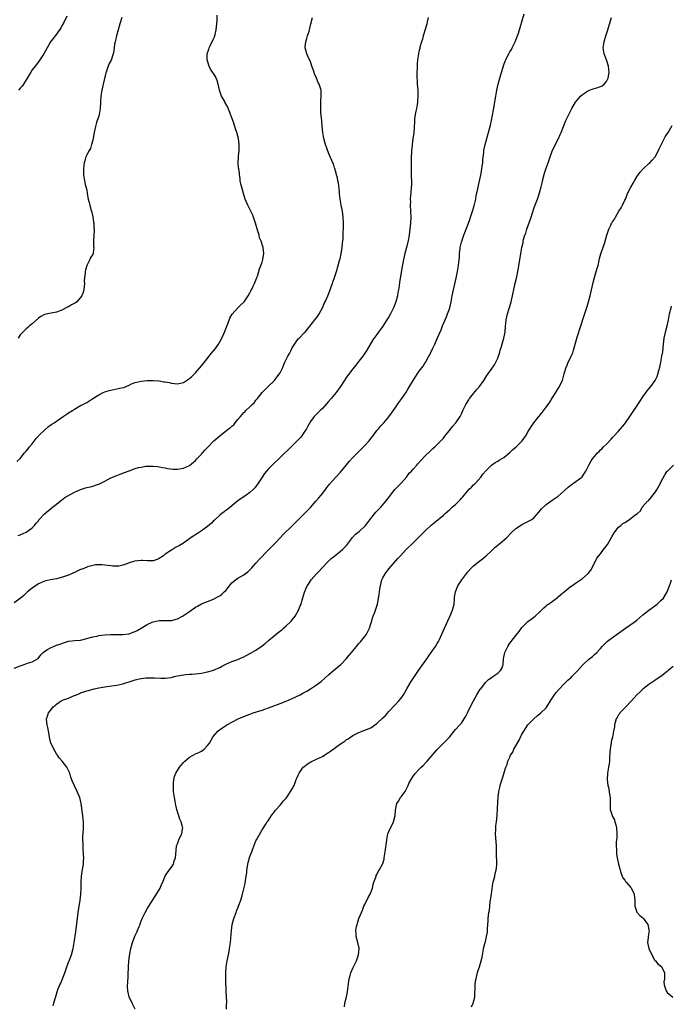
# Model space of a CAD drawing. Units: inches. Extents: x 2556000 to 2559000, y 1527000 to 1530000.
# Drawn here: x 2557565 to 2557780, y 1527819 to 1528144 of the extents above; entities that cross this region are included whole.
import ezdxf

# ---------------------------------------------------------------- set-up
doc = ezdxf.new("R2010")
doc.units = ezdxf.units.IN
doc.header["$MEASUREMENT"] = 0
doc.layers.add('LD25561527_10ft', color=254, linetype='Continuous')

msp = doc.modelspace()

# ---------------------------------------------------------------- linework, layer by layer
at = {"layer": 'LD25561527_10ft'}
for points, elevation in [([(2557563, 1527929.74), (2557565, 1527930.56), (2557565.34, 1527930.66), (2557566.36, 1527931), (2557567.44, 1527931.44), (2557569, 1527931.87), (2557570.96, 1527933.04), (2557571.84, 1527934.16), (2557572.62, 1527935), (2557573, 1527935.32), (2557573.81, 1527935.81), (2557575, 1527936.56), (2557576.04, 1527937), (2557576.75, 1527937.25), (2557577, 1527937.35), (2557578.23, 1527937.77), (2557579, 1527938.11), (2557581, 1527938.69), (2557583.11, 1527938.89), (2557585, 1527939.09), (2557587, 1527939.63), (2557587.81, 1527939.81), (2557589, 1527940.17), (2557590.43, 1527940.43), (2557591, 1527940.55), (2557593, 1527940.83), (2557595, 1527940.96), (2557596.92, 1527940.92), (2557599, 1527940.92), (2557601, 1527941.2), (2557602.34, 1527941.66), (2557603, 1527941.92), (2557603.73, 1527942.27), (2557605.06, 1527943), (2557607, 1527944.23), (2557608.61, 1527945), (2557609, 1527945.17), (2557611, 1527945.58), (2557612.45, 1527945.55), (2557615, 1527945.57), (2557617, 1527946.12), (2557618.65, 1527947), (2557619, 1527947.21), (2557621, 1527948.59), (2557623, 1527949.95), (2557623.69, 1527950.31), (2557625, 1527951.05), (2557627, 1527951.89), (2557629, 1527952.63), (2557630.53, 1527953.47), (2557631, 1527953.71), (2557631.72, 1527954.28), (2557632.49, 1527955), (2557633, 1527955.51), (2557634.55, 1527957.45), (2557635, 1527957.97), (2557635.54, 1527958.46), (2557636.19, 1527959), (2557637, 1527959.58), (2557639, 1527960.68), (2557639.42, 1527961), (2557640.29, 1527961.71), (2557641, 1527962.33), (2557641.61, 1527963), (2557643, 1527964.48), (2557644.19, 1527965.81), (2557647, 1527968.8), (2557649.21, 1527971), (2557651.13, 1527973), (2557651.99, 1527974.01), (2557655, 1527976.92), (2557656.05, 1527977.95), (2557657, 1527978.81), (2557659, 1527980.84), (2557660.03, 1527981.97), (2557661, 1527982.94), (2557662.86, 1527985), (2557663.83, 1527986.17), (2557664.57, 1527987), (2557665, 1527987.58), (2557666.14, 1527989), (2557666.46, 1527989.54), (2557667, 1527990.22), (2557667.34, 1527990.66), (2557669.48, 1527993), (2557671, 1527994.59), (2557672.92, 1527997.08), (2557673.83, 1527998.17), (2557675, 1527999.49), (2557677, 1528001.45), (2557677.77, 1528002.23), (2557678.58, 1528003), (2557679, 1528003.44), (2557680.4, 1528005), (2557680.66, 1528005.34), (2557681, 1528005.74), (2557681.53, 1528006.47), (2557681.96, 1528007), (2557683, 1528008.37), (2557683.53, 1528009), (2557684.18, 1528009.82), (2557685.29, 1528011), (2557687, 1528012.9), (2557687.87, 1528014.13), (2557689, 1528015.68), (2557690.32, 1528017.68), (2557691.27, 1528019), (2557692.76, 1528021.24), (2557693, 1528021.61), (2557693.85, 1528023), (2557695, 1528025), (2557695.79, 1528026.21), (2557696.28, 1528027), (2557697, 1528028.07), (2557698.32, 1528029.68), (2557699, 1528030.87), (2557699.06, 1528030.94), (2557699.17, 1528031.17), (2557700.21, 1528033), (2557700.51, 1528033.49), (2557701, 1528034.51), (2557701.17, 1528034.83), (2557701.43, 1528035.43), (2557702.19, 1528037), (2557703, 1528038.86), (2557704.28, 1528041.72), (2557704.76, 1528043), (2557705.56, 1528045), (2557706, 1528046), (2557706.39, 1528047), (2557707, 1528048.69), (2557707.11, 1528049), (2557707.58, 1528051), (2557707.91, 1528053), (2557708.31, 1528055), (2557709.23, 1528058.77), (2557709.72, 1528061), (2557710.06, 1528063), (2557710.15, 1528064.15), (2557710.32, 1528065.68), (2557710.38, 1528067), (2557710.55, 1528068.55), (2557710.61, 1528069), (2557711, 1528070.72), (2557711.08, 1528071), (2557711.81, 1528073), (2557712.11, 1528073.89), (2557712.56, 1528075), (2557713.29, 1528077), (2557713.73, 1528078.27), (2557714.01, 1528079), (2557714.69, 1528081), (2557715.21, 1528082.79), (2557715.7, 1528085), (2557715.91, 1528086.09), (2557716.41, 1528088.41), (2557716.58, 1528089.42), (2557717.48, 1528093.48), (2557717.77, 1528095), (2557717.89, 1528095.89), (2557718.03, 1528097), (2557718.09, 1528097.91), (2557718.2, 1528099), (2557718.39, 1528100.39), (2557718.43, 1528101), (2557718.81, 1528103), (2557719, 1528103.76), (2557719.34, 1528105), (2557719.75, 1528106.25), (2557719.91, 1528107), (2557720.25, 1528108.25), (2557720.6, 1528109.4), (2557720.97, 1528111), (2557721.55, 1528114.45), (2557722.05, 1528117), (2557722.18, 1528117.82), (2557722.4, 1528119), (2557722.7, 1528121), (2557723.09, 1528123), (2557723.65, 1528125), (2557724.89, 1528129.11), (2557725, 1528129.43), (2557725.44, 1528130.56), (2557725.63, 1528131), (2557726.27, 1528132.27), (2557726.62, 1528133), (2557727, 1528133.66), (2557727.51, 1528134.49), (2557727.8, 1528135), (2557728.81, 1528137), (2557729.56, 1528139), (2557729.83, 1528139.83), (2557731.79, 1528146.21)], 8160), ([(2557699.94, 1528145), (2557699.62, 1528143.62), (2557699.49, 1528143), (2557698.94, 1528141.06), (2557698.37, 1528139), (2557698.09, 1528137.91), (2557697.8, 1528137), (2557697.27, 1528135.27), (2557697.2, 1528135), (2557697.18, 1528134.82), (2557697, 1528134.11), (2557696.8, 1528133.2), (2557696.74, 1528133), (2557696.46, 1528131), (2557696.33, 1528129.67), (2557696.29, 1528129), (2557696.28, 1528128.28), (2557696.2, 1528127), (2557696.2, 1528125.8), (2557696.24, 1528125), (2557696.31, 1528124.31), (2557696.38, 1528123), (2557696.52, 1528121), (2557696.58, 1528119), (2557696.5, 1528117.5), (2557696.45, 1528117), (2557696.32, 1528116.32), (2557696.1, 1528115), (2557695.93, 1528114.07), (2557695.7, 1528113), (2557695.49, 1528111.49), (2557695.44, 1528111), (2557695.43, 1528110.57), (2557695.2, 1528107), (2557694.95, 1528104.95), (2557694.66, 1528103), (2557694.63, 1528102.63), (2557694.44, 1528101), (2557694.44, 1528100.44), (2557694.36, 1528099), (2557694.32, 1528097.68), (2557694.36, 1528096.36), (2557694.34, 1528095), (2557694.37, 1528092.37), (2557694.42, 1528091), (2557694.41, 1528089.59), (2557694.38, 1528089), (2557694.21, 1528087), (2557694.18, 1528086.18), (2557694.06, 1528085), (2557694.1, 1528084.09), (2557694.07, 1528083), (2557694.17, 1528081), (2557694.2, 1528079), (2557694.1, 1528077), (2557694.02, 1528076.02), (2557693.92, 1528075), (2557693.79, 1528074.21), (2557693.64, 1528073), (2557693.32, 1528071.32), (2557692.78, 1528069), (2557692.29, 1528067), (2557691.82, 1528065), (2557691.34, 1528062.66), (2557690.47, 1528057.53), (2557690.33, 1528056.33), (2557690.11, 1528055), (2557689.92, 1528054.08), (2557689.79, 1528053), (2557689.33, 1528051), (2557689, 1528050.09), (2557688.54, 1528049), (2557687.52, 1528047), (2557687, 1528046.07), (2557686.34, 1528045), (2557685, 1528042.95), (2557683.57, 1528041), (2557683, 1528040.2), (2557681.64, 1528038.36), (2557679.65, 1528035), (2557678.33, 1528033), (2557677, 1528031.3), (2557676, 1528030), (2557675, 1528028.8), (2557673, 1528026.04), (2557671.01, 1528022.99), (2557669.54, 1528021), (2557669, 1528020.32), (2557667.86, 1528019), (2557667, 1528017.97), (2557665, 1528015.73), (2557664.27, 1528015), (2557663, 1528013.78), (2557662.29, 1528013), (2557661, 1528011.34), (2557660.14, 1528009.86), (2557659.7, 1528009), (2557659, 1528007.84), (2557658.41, 1528007), (2557657.79, 1528006.21), (2557657, 1528005.29), (2557655, 1528003.3), (2557651, 1527999.52), (2557648.69, 1527997.31), (2557647, 1527995.59), (2557646.46, 1527995), (2557645.82, 1527994.18), (2557645, 1527993), (2557643.73, 1527991), (2557643, 1527989.93), (2557642.59, 1527989.41), (2557642.18, 1527989), (2557641, 1527987.88), (2557639.75, 1527987), (2557639, 1527986.5), (2557638.12, 1527985.88), (2557637, 1527985.14), (2557635, 1527983.5), (2557633.65, 1527982.35), (2557633, 1527981.96), (2557632.46, 1527981.54), (2557631.72, 1527981), (2557631, 1527980.44), (2557629.52, 1527979), (2557629.27, 1527978.73), (2557629, 1527978.49), (2557628.28, 1527977.72), (2557627, 1527976.63), (2557625, 1527975.22), (2557623.62, 1527974.38), (2557621.57, 1527973), (2557619, 1527971.12), (2557617.65, 1527970.35), (2557616.33, 1527969.67), (2557615, 1527968.86), (2557613, 1527967.46), (2557612.39, 1527967), (2557611, 1527966.08), (2557610.27, 1527965.73), (2557609, 1527965.3), (2557608.75, 1527965.25), (2557607, 1527965.27), (2557605.41, 1527965.41), (2557605, 1527965.4), (2557602.83, 1527965.17), (2557602.21, 1527965), (2557601, 1527964.59), (2557600.31, 1527964.31), (2557599, 1527963.9), (2557597.58, 1527963.58), (2557597, 1527963.53), (2557595.54, 1527963.54), (2557595, 1527963.6), (2557593, 1527963.92), (2557592.03, 1527964.03), (2557591, 1527964.02), (2557589.95, 1527963.95), (2557587.27, 1527963.27), (2557587, 1527963.18), (2557585.46, 1527962.54), (2557585, 1527962.4), (2557583, 1527961.47), (2557582.67, 1527961.33), (2557581.99, 1527961), (2557581, 1527960.56), (2557579, 1527959.85), (2557577, 1527959.32), (2557575, 1527959), (2557573, 1527958.61), (2557571, 1527957.69), (2557570.63, 1527957.37), (2557570.06, 1527957), (2557569, 1527956.22), (2557567.46, 1527955), (2557567.22, 1527954.78), (2557567, 1527954.62), (2557566.16, 1527953.84), (2557565, 1527952.89), (2557563, 1527951.4)], 8170), ([(2557563.83, 1527998.17), (2557565, 1527999.16), (2557566.47, 1528001), (2557567, 1528001.57), (2557567.65, 1528002.35), (2557568.11, 1528003), (2557569, 1528004.05), (2557570.25, 1528005.75), (2557571, 1528006.55), (2557571.2, 1528006.8), (2557571.41, 1528007), (2557573, 1528008.54), (2557574.31, 1528009.69), (2557575, 1528010.14), (2557575.49, 1528010.51), (2557576.26, 1528011), (2557579.25, 1528013), (2557580.25, 1528013.75), (2557581, 1528014.21), (2557582.31, 1528015), (2557583, 1528015.49), (2557585, 1528016.67), (2557585.67, 1528017), (2557587, 1528017.72), (2557588.99, 1528019), (2557591, 1528020.24), (2557592.49, 1528021), (2557593, 1528021.22), (2557594.38, 1528021.62), (2557595, 1528021.79), (2557597, 1528022.16), (2557598.56, 1528022.56), (2557599.31, 1528022.69), (2557601, 1528023.43), (2557601.82, 1528023.82), (2557603, 1528024.27), (2557605, 1528024.74), (2557607, 1528024.95), (2557609, 1528024.97), (2557611, 1528024.81), (2557612.57, 1528024.57), (2557613, 1528024.48), (2557614.27, 1528024.27), (2557615, 1528024.07), (2557616.02, 1528024.02), (2557617, 1528023.89), (2557619, 1528024.35), (2557619.97, 1528025), (2557621, 1528025.61), (2557621.73, 1528026.27), (2557623, 1528027.5), (2557624.3, 1528029), (2557625.51, 1528030.49), (2557627.54, 1528033), (2557628.16, 1528033.84), (2557629, 1528034.76), (2557629.59, 1528035.59), (2557630.56, 1528037), (2557631, 1528037.73), (2557631.67, 1528039), (2557632.6, 1528041), (2557633.66, 1528043.66), (2557634.4, 1528045.6), (2557635.09, 1528046.91), (2557636.95, 1528049.05), (2557638.03, 1528049.97), (2557639.08, 1528051), (2557640.46, 1528053), (2557641, 1528053.98), (2557641.34, 1528054.66), (2557641.55, 1528055), (2557642.12, 1528056.12), (2557642.54, 1528057), (2557642.66, 1528057.34), (2557643, 1528058.16), (2557643.31, 1528059), (2557643.46, 1528059.46), (2557644.13, 1528061.87), (2557644.59, 1528063), (2557645, 1528064.1), (2557645.32, 1528065), (2557645.53, 1528066.47), (2557645.65, 1528067), (2557645.36, 1528069), (2557645.26, 1528069.26), (2557644.69, 1528071), (2557644.21, 1528072.21), (2557644.03, 1528073), (2557643.66, 1528074.34), (2557642.87, 1528077), (2557642.17, 1528079), (2557641.85, 1528079.85), (2557641, 1528081.64), (2557640.32, 1528083), (2557639.92, 1528083.92), (2557639.48, 1528085), (2557638.87, 1528086.87), (2557638.47, 1528088.47), (2557638.02, 1528089.98), (2557637.82, 1528091), (2557637.78, 1528091.78), (2557637.56, 1528093), (2557637.51, 1528093.51), (2557637.32, 1528095), (2557637.27, 1528095.27), (2557637.07, 1528097), (2557637.18, 1528098.82), (2557637.17, 1528099), (2557637.18, 1528099.18), (2557637.44, 1528101), (2557637.43, 1528101.43), (2557637.45, 1528103), (2557637.18, 1528105), (2557637, 1528105.82), (2557636.71, 1528107), (2557636.26, 1528108.26), (2557636.06, 1528109), (2557635.55, 1528110.45), (2557635, 1528111.87), (2557634.7, 1528112.7), (2557634.61, 1528113), (2557634.33, 1528113.67), (2557633.6, 1528115.6), (2557632.86, 1528116.86), (2557632.77, 1528117), (2557632.43, 1528117.57), (2557631.64, 1528119), (2557630.93, 1528121), (2557630.53, 1528123), (2557630.19, 1528124.19), (2557629.87, 1528125), (2557629.58, 1528125.58), (2557629, 1528126.53), (2557628.66, 1528127), (2557628, 1528128), (2557627.47, 1528129), (2557626.89, 1528131), (2557626.9, 1528133), (2557627.42, 1528134.58), (2557627.5, 1528135), (2557627.95, 1528135.95), (2557629, 1528138), (2557629.31, 1528138.69), (2557629.47, 1528139.47), (2557629.81, 1528141), (2557629.95, 1528141.95), (2557630.01, 1528143), (2557630.17, 1528144.17), (2557630.16, 1528145.84)], 8190), ([(2557564.32, 1527973.68), (2557565, 1527973.88), (2557567, 1527974.79), (2557567.33, 1527975), (2557569, 1527976.23), (2557569.75, 1527977), (2557570.29, 1527977.71), (2557571, 1527978.56), (2557571.18, 1527978.82), (2557573, 1527980.86), (2557575, 1527982.53), (2557575.7, 1527983), (2557577, 1527984.08), (2557578.21, 1527985), (2557578.64, 1527985.36), (2557579.78, 1527986.22), (2557583, 1527988.01), (2557585, 1527988.93), (2557586.56, 1527989.44), (2557587, 1527989.56), (2557588.2, 1527989.8), (2557589, 1527990.01), (2557590.55, 1527990.55), (2557591, 1527990.67), (2557591.23, 1527990.77), (2557591.63, 1527991), (2557593, 1527991.68), (2557595, 1527992.74), (2557597, 1527993.58), (2557598.05, 1527993.95), (2557599.5, 1527994.5), (2557601, 1527995.11), (2557603, 1527995.83), (2557604.13, 1527996.13), (2557605, 1527996.34), (2557606.57, 1527996.57), (2557607, 1527996.61), (2557609, 1527996.65), (2557610.47, 1527996.47), (2557611, 1527996.42), (2557612.16, 1527996.16), (2557613, 1527996.04), (2557613.83, 1527995.83), (2557615.64, 1527995.64), (2557617, 1527995.62), (2557619, 1527995.96), (2557621, 1527996.87), (2557623, 1527998.45), (2557623.49, 1527999), (2557625, 1528000.58), (2557625.36, 1528001), (2557626.09, 1528001.92), (2557627, 1528002.82), (2557629.1, 1528005), (2557631, 1528006.7), (2557633.94, 1528009), (2557634.57, 1528009.43), (2557635, 1528009.89), (2557635.67, 1528010.33), (2557636.17, 1528011), (2557637, 1528012.01), (2557637.9, 1528013), (2557639, 1528014.36), (2557639.36, 1528014.64), (2557639.67, 1528015), (2557641, 1528016.26), (2557641.71, 1528017), (2557642.41, 1528017.59), (2557643, 1528018.42), (2557643.27, 1528018.73), (2557643.46, 1528019), (2557645.07, 1528021), (2557647.02, 1528023), (2557649, 1528024.87), (2557649.1, 1528025), (2557649.94, 1528026.06), (2557650.71, 1528027), (2557651, 1528027.47), (2557651.73, 1528029), (2557652.1, 1528029.9), (2557652.58, 1528031), (2557653.56, 1528033), (2557654.1, 1528033.9), (2557654.62, 1528035), (2557655, 1528035.74), (2557656.29, 1528037.71), (2557657, 1528038.7), (2557657.32, 1528039), (2557659, 1528040.74), (2557659.25, 1528041), (2557660.06, 1528041.94), (2557662.47, 1528045), (2557663, 1528045.69), (2557663.54, 1528046.46), (2557663.86, 1528047), (2557664.97, 1528049.03), (2557665.6, 1528050.4), (2557665.85, 1528051), (2557666.74, 1528053), (2557667.56, 1528055), (2557667.91, 1528055.91), (2557668.31, 1528057), (2557668.47, 1528057.53), (2557668.99, 1528059), (2557669.63, 1528061), (2557670.22, 1528063), (2557670.65, 1528064.65), (2557670.81, 1528065.19), (2557671.15, 1528066.85), (2557671.47, 1528069), (2557671.6, 1528070.4), (2557671.7, 1528071), (2557671.8, 1528071.8), (2557671.87, 1528073), (2557671.9, 1528074.1), (2557671.96, 1528075), (2557671.97, 1528075.97), (2557671.98, 1528077), (2557671.89, 1528079), (2557671.6, 1528081), (2557671.19, 1528083), (2557670.85, 1528085), (2557670.68, 1528086.68), (2557670.63, 1528087), (2557670.5, 1528088.5), (2557670.27, 1528090.27), (2557670.12, 1528091), (2557669.97, 1528091.97), (2557669.7, 1528093), (2557669.58, 1528093.58), (2557669.1, 1528095.1), (2557669, 1528095.36), (2557668.6, 1528096.6), (2557668.44, 1528097), (2557667, 1528100.24), (2557666.53, 1528101.47), (2557666.02, 1528103), (2557665.81, 1528103.81), (2557665.46, 1528105), (2557665.09, 1528107), (2557664.89, 1528109.11), (2557664.75, 1528111), (2557664.51, 1528113.49), (2557664.43, 1528115), (2557664.51, 1528116.51), (2557664.46, 1528117.54), (2557664.62, 1528119), (2557664.6, 1528120.6), (2557664.55, 1528121), (2557664.38, 1528121.62), (2557663.94, 1528123), (2557663.56, 1528123.56), (2557663.06, 1528125), (2557662.4, 1528126.4), (2557662.22, 1528127), (2557661.53, 1528129), (2557661, 1528130.4), (2557660.21, 1528132.21), (2557659.84, 1528133), (2557659.31, 1528135), (2557659.32, 1528135.32), (2557659.46, 1528137), (2557659.85, 1528138.15), (2557660.08, 1528139), (2557660.56, 1528140.56), (2557660.71, 1528141), (2557661.19, 1528143), (2557661.7, 1528145)], 8180), ([(2557598.59, 1528145), (2557597.91, 1528143), (2557596.84, 1528139), (2557596.56, 1528137.44), (2557596.39, 1528137), (2557596.21, 1528136.21), (2557595.97, 1528134.03), (2557595.72, 1528133), (2557595.06, 1528130.94), (2557594.37, 1528129.63), (2557594.1, 1528129), (2557593.65, 1528127.65), (2557593.39, 1528127), (2557593.3, 1528126.71), (2557592.89, 1528124.89), (2557591.95, 1528121), (2557591.68, 1528119), (2557591.6, 1528117), (2557591.47, 1528115), (2557591.14, 1528113), (2557591, 1528112.45), (2557590.51, 1528111), (2557590.29, 1528110.29), (2557589.87, 1528109), (2557589.57, 1528107.57), (2557589.43, 1528107), (2557589, 1528104.44), (2557588.63, 1528103), (2557588.26, 1528101.74), (2557587.8, 1528101), (2557587, 1528099.61), (2557586.7, 1528099), (2557586.35, 1528097.65), (2557586.15, 1528097), (2557586.08, 1528096.08), (2557585.98, 1528095), (2557585.98, 1528093), (2557586.23, 1528091), (2557586.62, 1528089.38), (2557586.79, 1528088.79), (2557587, 1528087.83), (2557587.14, 1528087.14), (2557587.16, 1528086.84), (2557587.5, 1528085), (2557587.82, 1528083.82), (2557588.01, 1528083), (2557588.42, 1528081.58), (2557588.6, 1528081), (2557589.06, 1528079.06), (2557589.29, 1528077.29), (2557589.34, 1528077), (2557589.37, 1528075.37), (2557589.44, 1528075), (2557589.5, 1528074.5), (2557589.35, 1528073), (2557589.2, 1528071.2), (2557589.25, 1528071), (2557589.27, 1528069.27), (2557589.35, 1528069), (2557589.16, 1528067.16), (2557589.17, 1528067), (2557589, 1528066.69), (2557588.31, 1528065.69), (2557588.08, 1528065), (2557587, 1528063.01), (2557586.56, 1528061.44), (2557586.51, 1528061), (2557586.5, 1528060.5), (2557586.32, 1528059), (2557586.2, 1528057.8), (2557586.23, 1528057), (2557586.17, 1528056.17), (2557586, 1528055), (2557585.79, 1528054.21), (2557585.37, 1528053), (2557585, 1528052.44), (2557583.69, 1528051), (2557583.31, 1528050.69), (2557582.02, 1528049.98), (2557581, 1528049.38), (2557580.71, 1528049.29), (2557579, 1528048.39), (2557577.93, 1528047.93), (2557577, 1528047.61), (2557575.21, 1528047.21), (2557574.1, 1528047), (2557573, 1528046.74), (2557571.84, 1528046.16), (2557571, 1528045.53), (2557569, 1528043.74), (2557568.1, 1528043), (2557567.48, 1528042.52), (2557567, 1528042.1), (2557565.88, 1528041), (2557565, 1528040.05), (2557564.36, 1528039)], 8200), ([(2557580.46, 1528145.54), (2557579.39, 1528143.39), (2557579.14, 1528142.86), (2557578.41, 1528141.59), (2557577, 1528139.59), (2557576.56, 1528139), (2557575.92, 1528138.08), (2557575.07, 1528137), (2557573.91, 1528135), (2557572.82, 1528133), (2557571.5, 1528131), (2557571.29, 1528130.71), (2557571, 1528130.36), (2557569.94, 1528129), (2557569, 1528127.74), (2557568.47, 1528127), (2557567.95, 1528126.05), (2557567.32, 1528125), (2557567, 1528124.38), (2557566.09, 1528123), (2557565.64, 1528122.36), (2557565, 1528121.68), (2557564.47, 1528121)], 8210), ([(2557575.87, 1527818.13), (2557576.09, 1527819), (2557576.52, 1527820.52), (2557576.78, 1527821.22), (2557577, 1527821.99), (2557577.26, 1527822.74), (2557577.32, 1527823), (2557577.5, 1527823.5), (2557578.12, 1527825), (2557578.4, 1527825.6), (2557579.74, 1527829), (2557580.06, 1527829.94), (2557581, 1527832.55), (2557581.19, 1527833), (2557581.94, 1527835), (2557582.49, 1527837), (2557582.86, 1527839), (2557583.39, 1527842.61), (2557583.47, 1527843.47), (2557583.83, 1527846.17), (2557583.91, 1527847), (2557584.18, 1527849), (2557584.85, 1527853), (2557585.07, 1527855), (2557585.12, 1527857), (2557585.13, 1527859), (2557585.25, 1527861), (2557585.47, 1527862.53), (2557585.71, 1527863.71), (2557585.9, 1527865), (2557585.93, 1527866.07), (2557586.02, 1527867), (2557585.98, 1527867.98), (2557585.8, 1527870.2), (2557585.78, 1527871), (2557585.81, 1527871.81), (2557585.76, 1527873), (2557585.76, 1527874.24), (2557585.81, 1527875), (2557585.9, 1527877), (2557585.91, 1527879), (2557585.86, 1527879.86), (2557585.73, 1527881), (2557585.5, 1527882.5), (2557585.42, 1527883.42), (2557585.18, 1527885), (2557584.68, 1527887), (2557584.18, 1527888.18), (2557583.86, 1527889), (2557583, 1527890.87), (2557582.31, 1527892.31), (2557581.76, 1527893.76), (2557581.4, 1527895), (2557581.28, 1527895.28), (2557581, 1527895.96), (2557580.46, 1527897), (2557578.86, 1527899), (2557578, 1527900), (2557577.3, 1527901), (2557577, 1527901.47), (2557576.1, 1527903), (2557575.81, 1527903.81), (2557575.16, 1527905), (2557574.67, 1527907), (2557574.51, 1527908.51), (2557574.37, 1527909), (2557574.15, 1527910.15), (2557573.91, 1527911), (2557573.78, 1527911.78), (2557573.67, 1527913), (2557574.07, 1527913.93), (2557574.32, 1527915), (2557575, 1527915.82), (2557575.92, 1527917), (2557576.53, 1527917.47), (2557577, 1527917.91), (2557578.54, 1527919), (2557579, 1527919.22), (2557581, 1527919.91), (2557582.59, 1527920.59), (2557583, 1527920.74), (2557583.57, 1527921), (2557584.61, 1527921.39), (2557585, 1527921.61), (2557586.09, 1527921.91), (2557587, 1527922.3), (2557587.57, 1527922.43), (2557589.48, 1527923), (2557591, 1527923.31), (2557593, 1527923.63), (2557593.7, 1527923.7), (2557597, 1527924.14), (2557599, 1527924.57), (2557600.26, 1527925), (2557601, 1527925.23), (2557603, 1527925.91), (2557603.9, 1527926.1), (2557605, 1527926.39), (2557606.57, 1527926.57), (2557607, 1527926.59), (2557607.43, 1527926.57), (2557609, 1527926.6), (2557609.45, 1527926.55), (2557611.52, 1527926.48), (2557613, 1527926.46), (2557615, 1527926.74), (2557615.92, 1527927), (2557617, 1527927.24), (2557619, 1527927.6), (2557619.68, 1527927.68), (2557621, 1527927.76), (2557621.85, 1527927.85), (2557623, 1527927.9), (2557625, 1527928.19), (2557626.46, 1527928.46), (2557627, 1527928.58), (2557628.57, 1527929), (2557629, 1527929.13), (2557631, 1527930.03), (2557631.63, 1527930.37), (2557633, 1527931.07), (2557635, 1527931.95), (2557637, 1527932.71), (2557637.69, 1527933), (2557639, 1527933.59), (2557641.24, 1527934.76), (2557643, 1527935.79), (2557645, 1527937.16), (2557646.02, 1527937.98), (2557647.11, 1527938.89), (2557649, 1527940.52), (2557650.37, 1527941.63), (2557651.51, 1527942.49), (2557652.14, 1527943), (2557653, 1527943.77), (2557654.34, 1527945), (2557654.63, 1527945.37), (2557655, 1527945.8), (2557655.92, 1527947), (2557657.11, 1527949), (2557657.64, 1527950.36), (2557657.92, 1527951), (2557658.33, 1527952.33), (2557659.07, 1527954.93), (2557659.99, 1527957), (2557660.4, 1527957.6), (2557661, 1527958.7), (2557661.21, 1527959), (2557663.01, 1527961), (2557664.01, 1527961.99), (2557664.86, 1527963), (2557666.74, 1527965), (2557667.89, 1527966.11), (2557669.1, 1527967), (2557671, 1527968.47), (2557671.65, 1527969), (2557672.28, 1527969.72), (2557673, 1527970.4), (2557673.24, 1527970.76), (2557674.98, 1527973), (2557675.93, 1527974.07), (2557677.12, 1527975), (2557679, 1527976.74), (2557679.25, 1527977), (2557679.99, 1527978.01), (2557681, 1527979.34), (2557682.64, 1527981.36), (2557683, 1527981.7), (2557683.62, 1527982.38), (2557684.26, 1527983), (2557685.96, 1527985), (2557687.26, 1527986.74), (2557687.49, 1527987), (2557689, 1527988.86), (2557690.99, 1527991), (2557692.78, 1527993), (2557693.73, 1527994.27), (2557694.41, 1527995), (2557695, 1527995.61), (2557696.22, 1527997), (2557696.6, 1527997.4), (2557697.52, 1527998.48), (2557699, 1528000.04), (2557700.49, 1528001.51), (2557701, 1528001.92), (2557701.54, 1528002.46), (2557702.21, 1528003), (2557703, 1528003.74), (2557704.22, 1528005), (2557704.56, 1528005.44), (2557705, 1528005.93), (2557705.44, 1528006.56), (2557705.86, 1528007), (2557707, 1528008.47), (2557708.13, 1528009.87), (2557709, 1528010.82), (2557709.14, 1528011), (2557710.51, 1528013), (2557711, 1528013.93), (2557711.46, 1528015), (2557712.41, 1528017), (2557713.4, 1528018.6), (2557713.67, 1528019), (2557715, 1528020.68), (2557716.06, 1528021.94), (2557716.92, 1528023), (2557718.44, 1528025), (2557719.42, 1528026.58), (2557719.73, 1528027), (2557721.11, 1528029), (2557721.87, 1528030.13), (2557722.38, 1528031), (2557723, 1528032.36), (2557723.68, 1528034.32), (2557723.84, 1528035), (2557724.21, 1528036.21), (2557724.61, 1528037.39), (2557725.06, 1528039), (2557725.41, 1528041), (2557725.6, 1528043), (2557725.69, 1528043.69), (2557725.8, 1528045), (2557726.03, 1528046.03), (2557726.2, 1528047), (2557726.78, 1528048.78), (2557726.87, 1528049.13), (2557727, 1528049.49), (2557727.47, 1528051), (2557727.93, 1528053), (2557728.09, 1528053.91), (2557728.79, 1528057.21), (2557729.16, 1528058.84), (2557729.27, 1528059.27), (2557729.64, 1528061), (2557729.83, 1528062.17), (2557730.02, 1528063), (2557730.23, 1528064.23), (2557730.62, 1528067), (2557730.93, 1528068.93), (2557731.37, 1528070.63), (2557731.43, 1528071), (2557731.56, 1528071.56), (2557732.01, 1528073), (2557732.28, 1528073.72), (2557732.63, 1528075), (2557733.47, 1528077.47), (2557734.01, 1528079), (2557734.44, 1528080.44), (2557735, 1528082.24), (2557736.12, 1528085), (2557736.36, 1528085.64), (2557736.82, 1528087), (2557737.33, 1528089), (2557737.65, 1528090.35), (2557737.78, 1528091), (2557738.47, 1528093.53), (2557739, 1528095.18), (2557739.67, 1528097), (2557740.04, 1528097.96), (2557740.36, 1528099), (2557741, 1528100.85), (2557741.12, 1528101.12), (2557743.07, 1528105), (2557743.7, 1528106.3), (2557744.01, 1528107), (2557744.8, 1528109), (2557745.57, 1528111), (2557746.46, 1528113), (2557747.53, 1528115), (2557748.76, 1528117), (2557750.37, 1528119), (2557751, 1528119.55), (2557753, 1528120.86), (2557753.36, 1528121), (2557754.6, 1528121.4), (2557756.14, 1528121.86), (2557757, 1528122.18), (2557757.53, 1528122.47), (2557758.24, 1528123), (2557759, 1528123.89), (2557759.56, 1528125), (2557759.83, 1528127), (2557759.8, 1528127.8), (2557759.61, 1528129), (2557759, 1528131), (2557758.45, 1528132.45), (2557758.17, 1528133), (2557757.86, 1528135), (2557758.17, 1528137), (2557758.78, 1528139), (2557759.44, 1528141), (2557760.67, 1528145)], 8150), ([(2557602.99, 1527816.99), (2557602.05, 1527819), (2557601.69, 1527819.69), (2557601.03, 1527821), (2557601, 1527821.11), (2557600.58, 1527823), (2557600.5, 1527824.5), (2557600.53, 1527825), (2557600.57, 1527825.43), (2557600.78, 1527831), (2557600.93, 1527833), (2557601.24, 1527835.24), (2557601.58, 1527837), (2557602.1, 1527839), (2557602.88, 1527841.12), (2557603.53, 1527842.47), (2557603.84, 1527843), (2557604.37, 1527844.37), (2557604.64, 1527845), (2557604.74, 1527845.26), (2557605, 1527846.14), (2557605.3, 1527847), (2557606.31, 1527849), (2557607, 1527850.18), (2557607.56, 1527851), (2557609.63, 1527854.37), (2557611, 1527856.49), (2557611.29, 1527857), (2557611.8, 1527858.2), (2557612.19, 1527859), (2557613, 1527861.07), (2557614.24, 1527863), (2557615, 1527863.96), (2557615.67, 1527865), (2557615.98, 1527866.02), (2557616.36, 1527867), (2557616.55, 1527869.45), (2557616.74, 1527871), (2557617, 1527871.68), (2557617.47, 1527873), (2557617.97, 1527874.03), (2557618.48, 1527875), (2557618.69, 1527876.69), (2557618.77, 1527877), (2557618.74, 1527877.26), (2557618.25, 1527879), (2557617.86, 1527879.86), (2557616.8, 1527883), (2557616.47, 1527884.47), (2557616.22, 1527885.78), (2557616.01, 1527887), (2557615.72, 1527889), (2557615.67, 1527891), (2557615.77, 1527891.77), (2557615.88, 1527893), (2557616.06, 1527893.94), (2557616.46, 1527895), (2557617, 1527895.91), (2557617.7, 1527897), (2557618.27, 1527897.73), (2557619, 1527898.55), (2557619.43, 1527899), (2557621, 1527900.35), (2557622.19, 1527901), (2557623, 1527901.41), (2557624.1, 1527901.9), (2557625, 1527902.38), (2557625.81, 1527903), (2557627, 1527904.2), (2557627.58, 1527905), (2557628.75, 1527907), (2557629, 1527907.33), (2557630.4, 1527909), (2557631, 1527909.45), (2557631.94, 1527910.06), (2557633, 1527910.8), (2557633.31, 1527911), (2557637.16, 1527913), (2557639, 1527913.81), (2557641, 1527914.62), (2557642.08, 1527915), (2557645, 1527915.9), (2557651, 1527918.05), (2557653, 1527918.86), (2557655, 1527919.77), (2557657.59, 1527921), (2557658.53, 1527921.47), (2557659, 1527921.75), (2557659.84, 1527922.16), (2557661.07, 1527922.93), (2557663, 1527924.23), (2557664.57, 1527925.43), (2557667, 1527927.55), (2557668.69, 1527929), (2557671.05, 1527930.95), (2557672.99, 1527933), (2557673.89, 1527934.11), (2557674.57, 1527935), (2557676.21, 1527937), (2557677, 1527937.9), (2557677.54, 1527938.46), (2557677.98, 1527939), (2557679, 1527940.24), (2557679.58, 1527941), (2557680.06, 1527941.94), (2557680.58, 1527943), (2557681, 1527944.47), (2557681.18, 1527945), (2557681.55, 1527946.45), (2557681.8, 1527947), (2557682.31, 1527948.31), (2557683, 1527950.34), (2557683.18, 1527951), (2557683.81, 1527954.19), (2557683.86, 1527955), (2557683.95, 1527955.95), (2557684.15, 1527957), (2557684.67, 1527959), (2557685, 1527959.71), (2557685.74, 1527961), (2557687, 1527962.66), (2557689.98, 1527966.02), (2557690.8, 1527967), (2557692.69, 1527969), (2557695, 1527971.21), (2557699, 1527975.22), (2557701, 1527977.05), (2557702.05, 1527977.95), (2557705, 1527980.43), (2557705.64, 1527981), (2557707, 1527982.17), (2557707.89, 1527983), (2557709, 1527983.98), (2557710.08, 1527985), (2557710.53, 1527985.47), (2557711, 1527986.02), (2557711.49, 1527986.51), (2557711.87, 1527987), (2557713, 1527988.38), (2557713.58, 1527989), (2557714.31, 1527989.69), (2557715, 1527990.43), (2557715.3, 1527990.7), (2557715.59, 1527991), (2557717.41, 1527993), (2557718.06, 1527993.94), (2557719, 1527995.1), (2557720.92, 1527997), (2557722.14, 1527997.86), (2557723, 1527998.27), (2557723.45, 1527998.55), (2557724.21, 1527999), (2557725, 1527999.5), (2557727, 1528001.14), (2557727.93, 1528002.07), (2557729.04, 1528003), (2557731, 1528004.88), (2557731.11, 1528005), (2557732.48, 1528007), (2557733, 1528007.96), (2557733.63, 1528009), (2557734.15, 1528009.85), (2557734.92, 1528011), (2557736.56, 1528013), (2557736.77, 1528013.23), (2557737, 1528013.56), (2557737.68, 1528014.32), (2557739, 1528016.1), (2557740.26, 1528017.74), (2557741, 1528019.08), (2557742.19, 1528021), (2557743, 1528022.26), (2557743.3, 1528022.7), (2557743.45, 1528023), (2557743.78, 1528023.78), (2557744.4, 1528025), (2557744.56, 1528025.44), (2557745, 1528027.2), (2557745.53, 1528029), (2557745.97, 1528030.03), (2557746.34, 1528031), (2557747, 1528032.29), (2557747.33, 1528033), (2557747.85, 1528034.15), (2557748.11, 1528035), (2557748.52, 1528036.52), (2557749.31, 1528039.31), (2557750.46, 1528043), (2557751.56, 1528046.44), (2557752.56, 1528049.44), (2557753.03, 1528050.97), (2557753.57, 1528053), (2557754.57, 1528057.43), (2557754.99, 1528059), (2557755.93, 1528062.07), (2557756.17, 1528063), (2557756.71, 1528065.29), (2557757.14, 1528066.86), (2557758.28, 1528070.28), (2557759.05, 1528073), (2557759.73, 1528075), (2557760.37, 1528076.37), (2557760.68, 1528077), (2557760.81, 1528077.19), (2557761, 1528077.5), (2557761.63, 1528078.37), (2557761.92, 1528079), (2557763.11, 1528081), (2557763.88, 1528082.12), (2557764.27, 1528083), (2557765, 1528084.58), (2557765.21, 1528085), (2557766.09, 1528087), (2557767, 1528088.93), (2557767.75, 1528090.25), (2557768.2, 1528091), (2557769, 1528092.29), (2557770.12, 1528093.88), (2557771.15, 1528095), (2557773, 1528096.71), (2557773.29, 1528097), (2557774.1, 1528097.9), (2557775.04, 1528099), (2557776.17, 1528101), (2557776.39, 1528101.61), (2557777.03, 1528102.97), (2557778.4, 1528105.6), (2557779.35, 1528107), (2557780.65, 1528109.35)], 8140), ([(2557633.28, 1527817), (2557633.3, 1527818.7), (2557633.34, 1527819), (2557633.36, 1527819.36), (2557633.14, 1527822.86), (2557633.08, 1527826.92), (2557633, 1527829), (2557633.13, 1527830.87), (2557633.13, 1527831), (2557633.47, 1527833), (2557633.88, 1527835), (2557634.13, 1527836.13), (2557634.29, 1527837), (2557634.59, 1527839), (2557634.86, 1527843), (2557635.15, 1527845), (2557635.66, 1527847), (2557636.4, 1527849), (2557636.59, 1527849.41), (2557637, 1527850.47), (2557637.18, 1527850.82), (2557637.25, 1527851), (2557638.01, 1527853), (2557638.56, 1527855), (2557639.44, 1527858.56), (2557639.52, 1527859.52), (2557639.77, 1527861), (2557639.93, 1527862.07), (2557640.02, 1527863), (2557640.46, 1527865.54), (2557641, 1527867.43), (2557641.58, 1527869), (2557641.94, 1527870.06), (2557643, 1527872.67), (2557643.16, 1527873), (2557645, 1527876.28), (2557646.23, 1527878.23), (2557646.74, 1527879), (2557647, 1527879.33), (2557648.16, 1527881), (2557648.52, 1527881.47), (2557649, 1527882.17), (2557649.35, 1527882.65), (2557649.64, 1527883), (2557651, 1527884.52), (2557651.47, 1527885), (2557652.14, 1527885.86), (2557653, 1527886.76), (2557653.51, 1527887.51), (2557654.44, 1527889), (2557654.63, 1527889.37), (2557655, 1527889.91), (2557655.37, 1527890.63), (2557655.59, 1527891), (2557655.93, 1527891.93), (2557656.35, 1527893), (2557656.57, 1527893.43), (2557657, 1527894.4), (2557657.24, 1527895), (2557658.67, 1527897), (2557658.83, 1527897.17), (2557659.92, 1527898.08), (2557661.16, 1527898.83), (2557663, 1527899.64), (2557665, 1527900.6), (2557666.47, 1527901.53), (2557667, 1527901.86), (2557667.66, 1527902.34), (2557671, 1527904.71), (2557672.36, 1527905.64), (2557673, 1527906.14), (2557673.55, 1527906.45), (2557675, 1527907.46), (2557675.97, 1527907.97), (2557677, 1527908.48), (2557679, 1527909.24), (2557681, 1527910.1), (2557683, 1527911.45), (2557685, 1527913.31), (2557685.83, 1527914.17), (2557687, 1527915.46), (2557689, 1527917.53), (2557690.31, 1527919), (2557691, 1527919.88), (2557691.78, 1527921), (2557692.25, 1527921.75), (2557692.97, 1527923), (2557694.16, 1527925), (2557695.45, 1527927), (2557696.83, 1527929), (2557699, 1527932.08), (2557699.62, 1527933), (2557700.15, 1527933.85), (2557701, 1527934.97), (2557702.42, 1527937), (2557703, 1527937.93), (2557703.38, 1527938.62), (2557703.58, 1527939), (2557704.49, 1527941), (2557705.37, 1527943), (2557706.51, 1527945.49), (2557707.17, 1527946.83), (2557708.08, 1527949), (2557708.54, 1527951), (2557708.69, 1527952.69), (2557708.72, 1527953.28), (2557709.01, 1527954.99), (2557709.84, 1527957), (2557711.07, 1527959), (2557712.75, 1527961.25), (2557713, 1527961.55), (2557714.34, 1527963), (2557715, 1527963.67), (2557719, 1527966.86), (2557721, 1527968.71), (2557722.17, 1527969.83), (2557723, 1527970.48), (2557723.28, 1527970.72), (2557723.65, 1527971), (2557725.97, 1527973), (2557727.44, 1527974.56), (2557729, 1527975.98), (2557730.47, 1527977), (2557731, 1527977.31), (2557732.12, 1527977.88), (2557734.23, 1527979), (2557735, 1527979.61), (2557736.62, 1527981.38), (2557737.5, 1527982.5), (2557739, 1527983.9), (2557741, 1527985.35), (2557741.94, 1527986.06), (2557743, 1527986.73), (2557745, 1527988.46), (2557746.3, 1527989.7), (2557747.42, 1527990.58), (2557748.08, 1527991), (2557750.84, 1527993), (2557750.92, 1527993.08), (2557751.74, 1527994.26), (2557752.17, 1527995), (2557753.17, 1527997), (2557753.82, 1527998.18), (2557754.37, 1527999), (2557755, 1527999.86), (2557755.98, 1528001), (2557756.52, 1528001.48), (2557757, 1528002.03), (2557757.51, 1528002.49), (2557757.99, 1528003), (2557759, 1528003.95), (2557760.5, 1528005.5), (2557761, 1528006.05), (2557761.42, 1528006.58), (2557763, 1528008.22), (2557763.64, 1528009), (2557764.23, 1528009.77), (2557765, 1528010.58), (2557765.3, 1528011), (2557766.66, 1528013), (2557767.58, 1528014.42), (2557768.01, 1528015), (2557769, 1528016.46), (2557769.39, 1528017), (2557770.03, 1528017.97), (2557771, 1528019.52), (2557772.46, 1528021.54), (2557773, 1528022.21), (2557773.69, 1528023), (2557775.13, 1528025), (2557775.7, 1528026.3), (2557775.99, 1528027), (2557776.3, 1528028.3), (2557776.61, 1528029.39), (2557776.91, 1528031), (2557777.33, 1528033), (2557777.56, 1528034.44), (2557777.79, 1528037), (2557778.04, 1528039), (2557778.39, 1528040.39), (2557778.61, 1528041.39), (2557779.09, 1528043), (2557779.52, 1528045), (2557779.86, 1528047), (2557780.34, 1528049), (2557780.5, 1528049.5)], 8130), ([(2557672.24, 1527817.76), (2557672.45, 1527819), (2557672.96, 1527821.04), (2557673.29, 1527822.71), (2557673.74, 1527826.26), (2557673.85, 1527827), (2557674.16, 1527828.16), (2557674.36, 1527829), (2557675.19, 1527830.81), (2557676.3, 1527833), (2557676.97, 1527835), (2557677.15, 1527837), (2557677.13, 1527837.13), (2557676.72, 1527839), (2557676.15, 1527841), (2557676.14, 1527841.86), (2557676.07, 1527843), (2557676.29, 1527844.29), (2557676.46, 1527845), (2557676.61, 1527845.39), (2557677.06, 1527847), (2557677.87, 1527849), (2557678.24, 1527849.76), (2557678.73, 1527851), (2557679, 1527851.61), (2557680.11, 1527853.89), (2557680.76, 1527855), (2557681, 1527855.56), (2557681.57, 1527857), (2557681.81, 1527858.19), (2557682.04, 1527859), (2557682.62, 1527860.62), (2557682.72, 1527861), (2557682.79, 1527861.21), (2557683, 1527861.54), (2557683.47, 1527862.53), (2557683.8, 1527863), (2557684.9, 1527864.9), (2557685, 1527865.14), (2557685.38, 1527866.62), (2557685.46, 1527867), (2557685.72, 1527869), (2557686.17, 1527872.17), (2557686.27, 1527873), (2557686.64, 1527875), (2557687, 1527875.8), (2557687.47, 1527877), (2557688.02, 1527877.98), (2557688.48, 1527879), (2557689.05, 1527881), (2557689.17, 1527882.83), (2557689.62, 1527885), (2557690.16, 1527885.84), (2557690.84, 1527887), (2557691, 1527887.2), (2557692.31, 1527889), (2557692.62, 1527889.38), (2557693, 1527890.28), (2557693.26, 1527890.74), (2557693.33, 1527891), (2557693.61, 1527891.61), (2557694.33, 1527893), (2557695, 1527894.08), (2557695.42, 1527894.58), (2557695.74, 1527895), (2557697, 1527896.33), (2557697.68, 1527897), (2557698.36, 1527897.64), (2557699.34, 1527898.66), (2557699.6, 1527899), (2557703, 1527902.88), (2557706.05, 1527905.95), (2557707, 1527907), (2557708.59, 1527909), (2557709, 1527909.49), (2557710.47, 1527911), (2557711, 1527911.61), (2557711.94, 1527913), (2557712.35, 1527913.65), (2557712.94, 1527915), (2557714.28, 1527917.72), (2557715, 1527918.93), (2557716.12, 1527921), (2557716.44, 1527921.56), (2557717.21, 1527922.8), (2557717.35, 1527923), (2557718.97, 1527925), (2557719.99, 1527926.01), (2557721.15, 1527926.85), (2557721.41, 1527927), (2557723, 1527928.18), (2557723.95, 1527929), (2557724.33, 1527929.67), (2557724.74, 1527931), (2557724.88, 1527932.88), (2557725.35, 1527935), (2557726.31, 1527937), (2557727, 1527938.05), (2557727.43, 1527938.57), (2557729, 1527940.64), (2557730.04, 1527941.96), (2557731, 1527943.24), (2557732.74, 1527945), (2557733, 1527945.24), (2557734.03, 1527945.97), (2557735.34, 1527947), (2557737, 1527948.52), (2557738.25, 1527949.75), (2557739, 1527950.45), (2557739.3, 1527950.7), (2557739.77, 1527951), (2557741, 1527951.86), (2557742.8, 1527953.2), (2557743, 1527953.36), (2557743.84, 1527954.16), (2557744.92, 1527955), (2557747, 1527956.66), (2557747.53, 1527957), (2557749, 1527958.09), (2557750.36, 1527959), (2557751, 1527959.46), (2557752.94, 1527961.06), (2557753.76, 1527962.24), (2557754.23, 1527963), (2557755, 1527964.59), (2557755.18, 1527965), (2557755.83, 1527966.17), (2557756.39, 1527967), (2557757, 1527967.63), (2557757.98, 1527969), (2557758.45, 1527969.55), (2557759, 1527970.28), (2557759.28, 1527970.72), (2557760.72, 1527973.28), (2557761.47, 1527974.53), (2557761.82, 1527975), (2557763, 1527976.39), (2557763.67, 1527977), (2557764.4, 1527977.6), (2557765, 1527978.01), (2557766.6, 1527979), (2557768.37, 1527980.37), (2557769.25, 1527981), (2557770.18, 1527981.82), (2557770.74, 1527983), (2557772.55, 1527985), (2557772.8, 1527985.2), (2557773, 1527985.39), (2557773.78, 1527986.22), (2557774.35, 1527987), (2557775, 1527987.82), (2557775.75, 1527989), (2557776.88, 1527991), (2557777, 1527991.27), (2557778.26, 1527993.74), (2557779.09, 1527994.91), (2557779.17, 1527995), (2557781.16, 1527997)], 8120), ([(2557714.27, 1527817.73), (2557714.88, 1527819), (2557715, 1527819.4), (2557715.4, 1527821), (2557715.44, 1527822.56), (2557715.49, 1527823.49), (2557715.51, 1527825), (2557715.68, 1527826.31), (2557715.81, 1527827), (2557716.13, 1527828.13), (2557716.45, 1527829.55), (2557716.96, 1527831), (2557717.56, 1527833), (2557717.82, 1527834.18), (2557718.15, 1527836.15), (2557718.32, 1527837), (2557718.69, 1527838.69), (2557719, 1527839.82), (2557719.28, 1527841), (2557719.57, 1527842.43), (2557719.58, 1527843.58), (2557719.7, 1527845), (2557719.78, 1527846.22), (2557719.85, 1527847), (2557720.09, 1527849), (2557720.23, 1527849.77), (2557720.35, 1527851), (2557720.54, 1527852.54), (2557720.91, 1527855), (2557721.42, 1527858.58), (2557721.51, 1527859), (2557721.74, 1527859.74), (2557722.01, 1527861), (2557722.15, 1527861.85), (2557722.52, 1527863), (2557722.67, 1527864.67), (2557722.7, 1527865.3), (2557722.53, 1527868.53), (2557722.58, 1527869), (2557722.6, 1527869.4), (2557722.55, 1527871), (2557722.45, 1527872.45), (2557722.33, 1527873.67), (2557722.25, 1527875), (2557722.32, 1527876.32), (2557722.32, 1527877), (2557722.37, 1527877.63), (2557722.57, 1527879), (2557722.79, 1527881), (2557723, 1527885.45), (2557723.14, 1527887.14), (2557723.34, 1527889), (2557723.69, 1527890.31), (2557723.78, 1527891), (2557724.13, 1527892.13), (2557724.61, 1527893.39), (2557725.64, 1527897), (2557726.07, 1527897.93), (2557726.35, 1527899), (2557727, 1527900.36), (2557727.26, 1527901), (2557727.95, 1527902.05), (2557728.34, 1527903), (2557729, 1527904.1), (2557730.04, 1527905.96), (2557731, 1527907.94), (2557731.59, 1527909), (2557732.14, 1527909.86), (2557733, 1527911.05), (2557734.95, 1527913.05), (2557736.01, 1527913.99), (2557737.27, 1527915), (2557739, 1527916.67), (2557739.29, 1527917), (2557740.49, 1527919), (2557741.74, 1527921), (2557742.29, 1527921.71), (2557743.22, 1527922.78), (2557745, 1527924.56), (2557745.46, 1527925), (2557746.22, 1527925.78), (2557747, 1527926.45), (2557747.27, 1527926.73), (2557747.56, 1527927), (2557749.44, 1527929), (2557751.13, 1527930.87), (2557751.28, 1527931), (2557753, 1527932.66), (2557754.33, 1527933.67), (2557755, 1527934.27), (2557755.75, 1527935), (2557757, 1527936.27), (2557757.58, 1527937), (2557758.28, 1527937.72), (2557759, 1527938.35), (2557759.32, 1527938.68), (2557759.74, 1527939), (2557761, 1527939.91), (2557763, 1527941.32), (2557765.25, 1527943), (2557768.08, 1527945), (2557769, 1527945.68), (2557771, 1527947.41), (2557772.97, 1527949.03), (2557775.71, 1527951), (2557777, 1527952.18), (2557777.8, 1527953), (2557779.07, 1527955), (2557779.82, 1527957), (2557780.12, 1527957.88), (2557780.46, 1527959)], 8110), ([(2557781, 1527930.39), (2557779.35, 1527929), (2557779, 1527928.69), (2557777, 1527927.06), (2557775.74, 1527926.26), (2557775, 1527925.68), (2557773, 1527924.34), (2557771, 1527922.88), (2557770.09, 1527921.91), (2557769, 1527921), (2557767.25, 1527919), (2557767.16, 1527918.84), (2557765.32, 1527917), (2557765, 1527916.64), (2557763.42, 1527915), (2557763.27, 1527914.73), (2557763, 1527914.34), (2557762.53, 1527913.47), (2557762.23, 1527913), (2557761.81, 1527911.81), (2557761.61, 1527911), (2557761.58, 1527910.42), (2557761.25, 1527909), (2557760.92, 1527907), (2557760.57, 1527905.43), (2557760.51, 1527905), (2557760.46, 1527904.46), (2557760.16, 1527903), (2557760.05, 1527901.95), (2557760.01, 1527900.01), (2557759.96, 1527899), (2557759.86, 1527898.14), (2557759.69, 1527897), (2557759.32, 1527895), (2557759.23, 1527893), (2557759.46, 1527891), (2557759.63, 1527890.37), (2557759.86, 1527889), (2557759.95, 1527887.95), (2557760.23, 1527887), (2557760.23, 1527885.77), (2557760.2, 1527885), (2557760.22, 1527884.22), (2557760.16, 1527883), (2557760.84, 1527881), (2557761, 1527880.75), (2557761.59, 1527879.59), (2557761.78, 1527879), (2557762.04, 1527877.96), (2557762.34, 1527877), (2557762.42, 1527875), (2557762.36, 1527873.64), (2557762.27, 1527873), (2557762.19, 1527872.19), (2557762.18, 1527871), (2557762.28, 1527869.72), (2557762.26, 1527869), (2557762.3, 1527868.3), (2557762.53, 1527867), (2557762.96, 1527864.96), (2557763.35, 1527863.35), (2557763.47, 1527863), (2557763.76, 1527862.24), (2557764.16, 1527861), (2557764.4, 1527860.4), (2557765, 1527859.67), (2557765.25, 1527859.25), (2557765.44, 1527859), (2557767, 1527857.19), (2557767.15, 1527857), (2557767.78, 1527855.78), (2557768.14, 1527855), (2557768.22, 1527853.78), (2557768.32, 1527853), (2557768.33, 1527851), (2557769.02, 1527849.02), (2557769.97, 1527847.97), (2557771, 1527847.2), (2557771.11, 1527847.11), (2557771.22, 1527847), (2557771.71, 1527846.29), (2557772.66, 1527845), (2557773, 1527843.27), (2557773.04, 1527842.96), (2557772.76, 1527841), (2557772.74, 1527840.74), (2557772.52, 1527839), (2557772.94, 1527837), (2557773.59, 1527835.59), (2557775, 1527833.13), (2557775.14, 1527833), (2557775.95, 1527831.95), (2557777, 1527831.18), (2557777.18, 1527831), (2557777.38, 1527830.62), (2557778.17, 1527829), (2557778.21, 1527828.21), (2557778.13, 1527827), (2557778, 1527826), (2557778.03, 1527825), (2557778.67, 1527823), (2557779, 1527822.54), (2557780.95, 1527821)], 8100)]:
    msp.add_lwpolyline(points, dxfattribs=dict(at, elevation=elevation))

doc.saveas('drawing.dxf')
